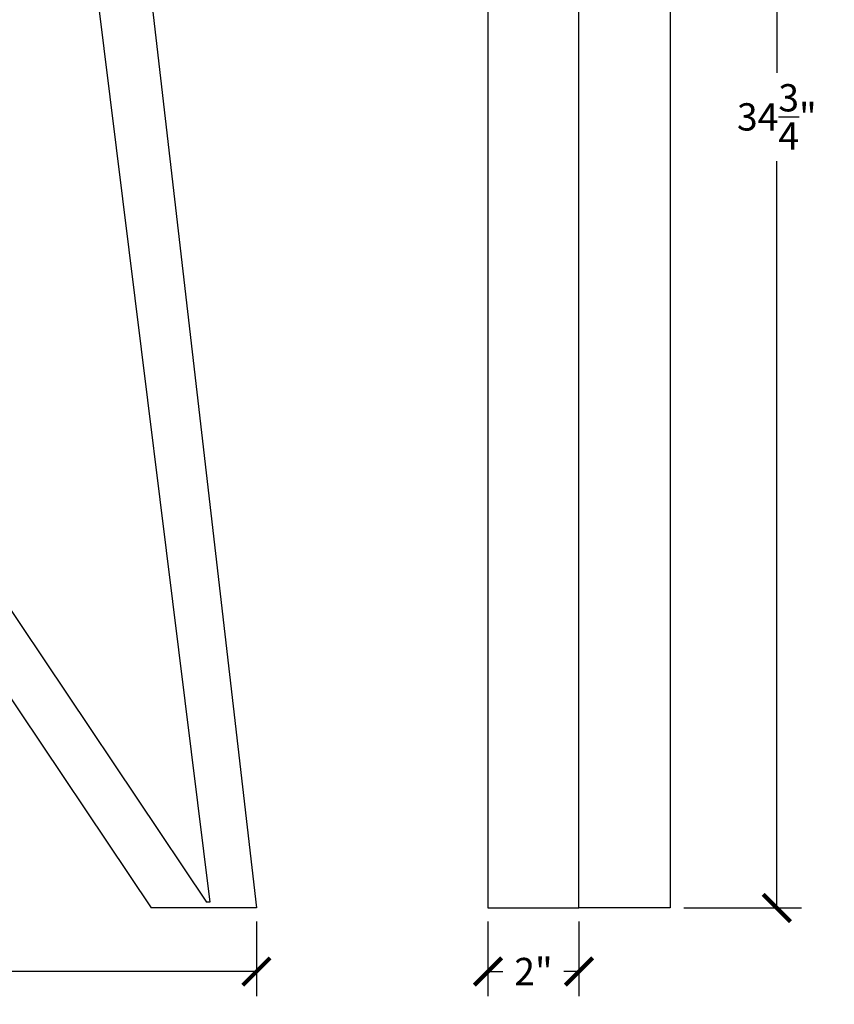
# Model space of a CAD drawing. Units: inches. Extents: x -9.3 to 38.5, y -0.8 to 62.8.
# Drawn here: x 20.6 to 38.5, y 11.4 to 33.1 of the extents above; entities that cross this region are included whole.
import ezdxf

# ---------------------------------------------------------------- set-up
doc = ezdxf.new("R2010")
doc.units = ezdxf.units.IN
doc.header["$MEASUREMENT"] = 0
doc.dimstyles.new('OWP Standard', dxfattribs={"dimscale": 3, "dimtxt": 0.2, "dimasz": 0.2, "dimexe": 0.18, "dimexo": 0.1, "dimgap": 0.09, "dimtad": 0, "dimtih": 1, "dimtoh": 1, "dimdec": 4, "dimzin": 0, "dimdsep": 46, "dimlunit": 5, "dimtxsty": 'Standard', "dimblk": 'ARCHTICK', "dimcen": 0.09, "dimadec": 0, "dimazin": 0, "dimtfac": 1, "dimtdec": 4, "dimtofl": 0, "dimtmove": 0, "dimatfit": 3, "dimfxl": 0.18, "dimtolj": 1, "dimtzin": 0, "dimarcsym": 0})

# ---------------------------------------------------------------- blocks, each defined once
blk = doc.blocks.new('_ArchTick')
at = {"color": 0, "const_width": 0.15}
blk.add_lwpolyline([(-0.5, -0.5), (0.5, 0.5)], dxfattribs=at)
blk = doc.blocks.new('*D34')
at = {"color": 0, "lineweight": -2, "transparency": 16777216}
for p, q in [((35.157, 48.295), (37.743, 48.295)), ((37.203, 48.295), (37.203, 31.89)), ((37.203, 13.545), (37.203, 29.95)), ((35.157, 13.545), (37.743, 13.545))]:
    blk.add_line(p, q, dxfattribs=at)
at = {"layer": 'Defpoints', "color": 0, "transparency": 16777216}
for p in [(34.857, 48.295), (34.857, 13.545), (37.203, 13.545)]:
    blk.add_point(p, dxfattribs=at)
at = {"color": 0, "lineweight": -2, "transparency": 16777216, "xscale": 0.6000000000000001, "yscale": 0.6000000000000001, "zscale": 0.6000000000000001}
for p, rotation in [((37.203, 48.295), 90), ((37.203, 13.545), 270)]:
    blk.add_blockref('_ArchTick', p, dxfattribs=dict(at, rotation=rotation))
at = {"color": 0, "transparency": 16777216, "insert": (37.203, 30.92), "char_height": 0.6, "attachment_point": 5}
blk.add_mtext('\\A1;34{\\H1.000000x;\\S3/4;}"', dxfattribs=at)
blk = doc.blocks.new('*D36')
at = {"color": 0, "lineweight": -2, "transparency": 16777216}
for p, q in [((-3.728, 13.245), (-3.728, 11.608)), ((25.772, 13.245), (25.772, 11.608)), ((-3.728, 12.148), (9.752, 12.148)), ((25.772, 12.148), (12.292, 12.148))]:
    blk.add_line(p, q, dxfattribs=at)
at = {"layer": 'Defpoints', "color": 0, "transparency": 16777216}
for p in [(-3.728, 13.545), (25.772, 13.545), (-3.728, 12.148)]:
    blk.add_point(p, dxfattribs=at)
at = {"color": 0, "lineweight": -2, "transparency": 16777216, "xscale": 0.6000000000000001, "yscale": 0.6000000000000001, "zscale": 0.6000000000000001, "rotation": 180}
blk.add_blockref('_ArchTick', (-3.728, 12.148), dxfattribs=at)
at = {"color": 0, "lineweight": -2, "transparency": 16777216, "xscale": 0.6000000000000001, "yscale": 0.6000000000000001, "zscale": 0.6000000000000001}
blk.add_blockref('_ArchTick', (25.772, 12.148), dxfattribs=at)
at = {"color": 0, "transparency": 16777216, "insert": (11.022, 12.148), "char_height": 0.6, "attachment_point": 5}
blk.add_mtext('\\A1;29{\\H1.000000x;\\S1/2;}"', dxfattribs=at)
blk = doc.blocks.new('*D42')
at = {"color": 0, "lineweight": -2, "transparency": 16777216}
for p, q in [((30.857, 13.245), (30.857, 11.608)), ((32.857, 13.245), (32.857, 11.608)), ((30.857, 12.148), (31.187, 12.148)), ((32.857, 12.148), (32.527, 12.148))]:
    blk.add_line(p, q, dxfattribs=at)
at = {"layer": 'Defpoints', "color": 0, "transparency": 16777216}
for p in [(30.857, 13.545), (32.857, 13.545), (32.857, 12.148)]:
    blk.add_point(p, dxfattribs=at)
at = {"color": 0, "lineweight": -2, "transparency": 16777216, "xscale": 0.6000000000000001, "yscale": 0.6000000000000001, "zscale": 0.6000000000000001, "rotation": 180}
blk.add_blockref('_ArchTick', (30.857, 12.148), dxfattribs=at)
at = {"color": 0, "lineweight": -2, "transparency": 16777216, "xscale": 0.6000000000000001, "yscale": 0.6000000000000001, "zscale": 0.6000000000000001}
blk.add_blockref('_ArchTick', (32.857, 12.148), dxfattribs=at)
at = {"color": 0, "transparency": 16777216, "insert": (31.857, 12.148), "char_height": 0.6, "attachment_point": 5}
blk.add_mtext('\\A1;2"', dxfattribs=at)

msp = doc.modelspace()

# ---------------------------------------------------------------- linework, layer by layer
for p, q in [((30.85729, 48.29547), (30.85729, 13.54547)), ((32.85729, 13.54547), (32.85729, 48.29547)), ((34.85729, 48.29547), (34.85729, 13.54547)), ((21.77184, 48.10797), (25.77184, 13.54547)), ((20.67322, 46.47043), (24.74611, 13.67047)), ((11.67291, 33.05502), (24.67814, 13.67047)), ((11.02184, 32.08456), (23.45959, 13.54547)), ((24.74611, 13.67047), (24.67814, 13.67047)), ((24.76155, 13.54547), (23.45959, 13.54547)), ((25.77184, 13.54547), (24.76155, 13.54547)), ((30.85729, 13.54547), (32.85729, 13.54547)), ((34.85729, 13.54547), (32.85729, 13.54547))]:
    msp.add_line(p, q)

# ---------------------------------------------------------------- dimensions: what is measured, and where the dimension line sits
dim = msp.add_linear_dim(base=(37.20253, 13.54547), p1=(34.85729, 48.29547), p2=(34.85729, 13.54547), angle=90, dimstyle='OWP Standard', override={"dimpost": '"'})
dim.commit()
dim.dimension.update_dxf_attribs({"geometry": '*D34', "text_midpoint": (37.20253, 30.92047)})
for base, p1, p2, picture, middle in [((-3.72816, 12.1483), (25.77184, 13.54547), (-3.72816, 13.54547), '*D36', (11.02184, 12.1483)), ((32.85729, 12.1483), (30.85729, 13.54547), (32.85729, 13.54547), '*D42', (31.85729, 12.1483))]:
    dim = msp.add_linear_dim(base=base, p1=p1, p2=p2, dimstyle='OWP Standard', override={"dimpost": '"'})
    dim.commit()
    dim.dimension.update_dxf_attribs({"geometry": picture, "text_midpoint": middle})

doc.saveas('drawing.dxf')
